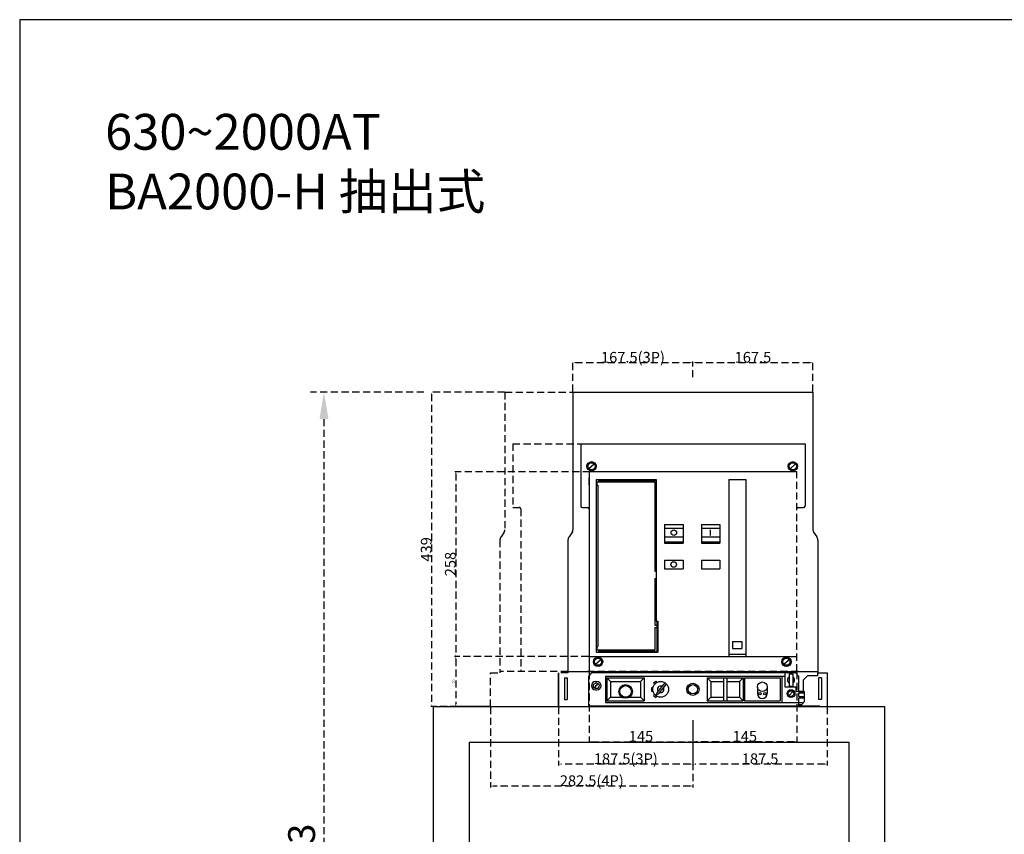
# Model space of a CAD drawing. Extents: x -2279 to 17625, y -2147 to 5900.
# Drawn here: x -2279 to -904, y 2911 to 4049 of the extents above; entities that cross this region are included whole.
import ezdxf

# ---------------------------------------------------------------- set-up
doc = ezdxf.new("R2010")
doc.units = 0
doc.header["$LTSCALE"] = 40
doc.header["$MEASUREMENT"] = 0
doc.linetypes.add('HIDDEN', pattern=[0.375, 0.25, -0.125])
for name, color, linetype in [('01', 7, 'Continuous'), ('2', 2, 'Continuous'), ('3', 2, 'Continuous'), ('6', 6, 'HIDDEN'), ('8', 7, 'Continuous'), ('LINE', 7, 'Continuous'), ('內視', 3, 'HIDDEN'), ('尺寸', 1, 'HIDDEN')]:
    doc.layers.add(name, color=color, linetype=linetype)
doc.styles.add('文字', font='txt')
doc.dimstyles.new('ISO-25_WS', dxfattribs={"dimtxt": 2.5, "dimasz": 2.5, "dimexe": 1.25, "dimexo": 0.625, "dimtad": 1, "dimdec": 1, "dimdsep": 46, "dimtxsty": 'Standard', "dimcen": 2.5, "dimadec": 0, "dimazin": 0, "dimtfac": 1, "dimtdec": 1, "dimtmove": 0, "dimatfit": 3, "dimfxl": 1, "dimtolj": 1, "dimtzin": 0, "dimarcsym": 0})
doc.dimstyles.new('ISO-35', dxfattribs={"dimtxt": 3.5, "dimasz": 3.5, "dimexe": 1.75, "dimexo": 0.875, "dimgap": 0.875, "dimtad": 1, "dimdec": 4, "dimdsep": 46, "dimlunit": 6, "dimtxsty": 'Standard', "dimcen": 3.5, "dimadec": 0, "dimazin": 0, "dimtfac": 1, "dimtdec": 4, "dimtmove": 0, "dimatfit": 3, "dimfxl": 1, "dimtolj": 1, "dimtzin": 0, "dimarcsym": 0})

# ---------------------------------------------------------------- blocks, each defined once
blk = doc.blocks.new('*D314')
at = {"layer": 'DEFPOINTS', "color": 0}
for p in [(-1481.6, 3417.7), (-1669.8, 3159.7), (-1483.6, 3159.7)]:
    blk.add_point(p, dxfattribs=at)
at = {"layer": '尺寸', "color": 0, "lineweight": -2}
for p, q in [((-1482.2, 3417.7), (-1671, 3417.7)), ((-1669.8, 3415.2), (-1669.8, 3162.2)), ((-1484.2, 3159.7), (-1671, 3159.7))]:
    blk.add_line(p, q, dxfattribs=at)
at = {"layer": '尺寸', "color": 0}
for points in [[(-1670.2, 3415.2), (-1669.4, 3415.2), (-1669.8, 3417.7)], [(-1670.2, 3162.2), (-1669.4, 3162.2), (-1669.8, 3159.7)]]:
    blk.add_solid(points, dxfattribs=at)
at = {"layer": '尺寸', "insert": (-1677.3, 3288.7), "char_height": 15, "attachment_point": 5, "rotation": 90}
blk.add_mtext('\\A1;258', dxfattribs=at)
blk = doc.blocks.new('*D315')
at = {"layer": 'DEFPOINTS', "color": 0}
for p in [(-1483.6, 3159.7), (-1669.8, 3089.7), (-1621.1, 3089.7)]:
    blk.add_point(p, dxfattribs=at)
at = {"layer": '尺寸', "color": 0, "lineweight": -2}
for p, q in [((-1484.5, 3159.7), (-1671.5, 3159.7)), ((-1669.8, 3156.2), (-1669.8, 3093.2)), ((-1622, 3089.7), (-1671.5, 3089.7))]:
    blk.add_line(p, q, dxfattribs=at)
at = {"layer": '尺寸', "color": 0}
for points in [[(-1670.4, 3156.2), (-1669.2, 3156.2), (-1669.8, 3159.7)], [(-1670.4, 3093.2), (-1669.2, 3093.2), (-1669.8, 3089.7)]]:
    blk.add_solid(points, dxfattribs=at)
at = {"layer": '尺寸', "color": 0, "insert": (-1672.4, 3124.7), "char_height": 3.5, "attachment_point": 5, "rotation": 90}
blk.add_mtext('\\A1;70', dxfattribs=at)
blk = doc.blocks.new('*D316')
at = {"layer": 'DEFPOINTS', "color": 0}
for p in [(-1601.1, 3528.7), (-1703.5, 3089.7), (-1621.1, 3089.7)]:
    blk.add_point(p, dxfattribs=at)
at = {"layer": '尺寸', "color": 0, "lineweight": -2}
for p, q in [((-1601.7, 3528.7), (-1704.8, 3528.7)), ((-1703.5, 3526.2), (-1703.5, 3092.2)), ((-1621.7, 3089.7), (-1704.8, 3089.7))]:
    blk.add_line(p, q, dxfattribs=at)
at = {"layer": '尺寸', "color": 0}
for points in [[(-1703.9, 3526.2), (-1703.1, 3526.2), (-1703.5, 3528.7)], [(-1703.9, 3092.2), (-1703.1, 3092.2), (-1703.5, 3089.7)]]:
    blk.add_solid(points, dxfattribs=at)
at = {"layer": '尺寸', "insert": (-1711, 3309.2), "char_height": 15, "attachment_point": 5, "rotation": 90}
blk.add_mtext('\\A1;439', dxfattribs=at)
blk = doc.blocks.new('*D317')
at = {"layer": 'DEFPOINTS', "color": 0}
for p in [(-1171.1, 3570), (-1338.6, 3548.8), (-1171.1, 3528.7)]:
    blk.add_point(p, dxfattribs=at)
at = {"layer": '尺寸', "color": 0, "lineweight": -2}
for p, q in [((-1338.6, 3549.7), (-1338.6, 3571.8)), ((-1335.1, 3570), (-1174.6, 3570)), ((-1171.1, 3529.6), (-1171.1, 3571.8))]:
    blk.add_line(p, q, dxfattribs=at)
at = {"layer": '尺寸', "color": 0}
for points in [[(-1335.1, 3570.6), (-1335.1, 3569.5), (-1338.6, 3570)], [(-1174.6, 3570.6), (-1174.6, 3569.5), (-1171.1, 3570)]]:
    blk.add_solid(points, dxfattribs=at)
at = {"layer": '尺寸', "insert": (-1254.8, 3577.5), "char_height": 15, "attachment_point": 5}
blk.add_mtext('\\A1;167.5', dxfattribs=at)
blk = doc.blocks.new('*D318')
at = {"layer": 'DEFPOINTS', "color": 0}
for p in [(-1338.6, 3570), (-1338.6, 3548.8), (-1506.1, 3528.7)]:
    blk.add_point(p, dxfattribs=at)
at = {"layer": '尺寸', "color": 0, "lineweight": -2}
for p, q in [((-1506.1, 3529.6), (-1506.1, 3571.8)), ((-1502.6, 3570), (-1342.1, 3570)), ((-1338.6, 3549.7), (-1338.6, 3571.8))]:
    blk.add_line(p, q, dxfattribs=at)
at = {"layer": '尺寸', "color": 0}
for points in [[(-1502.6, 3570.6), (-1502.6, 3569.5), (-1506.1, 3570)], [(-1342.1, 3570.6), (-1342.1, 3569.5), (-1338.6, 3570)]]:
    blk.add_solid(points, dxfattribs=at)
at = {"layer": '尺寸', "insert": (-1422.3, 3577.5), "char_height": 15, "attachment_point": 5}
blk.add_mtext('\\A1;167.5(3P)', dxfattribs=at)
blk = doc.blocks.new('*D319')
at = {"layer": 'DEFPOINTS', "color": 0}
for p in [(-1193.6, 3138.7), (-1338.6, 3071.5), (-1338.6, 3040.6)]:
    blk.add_point(p, dxfattribs=at)
at = {"layer": '尺寸', "color": 0, "lineweight": -2}
for p, q in [((-1193.6, 3137.9), (-1193.6, 3038.8)), ((-1338.6, 3070.6), (-1338.6, 3038.8)), ((-1197.1, 3040.6), (-1335.1, 3040.6))]:
    blk.add_line(p, q, dxfattribs=at)
at = {"layer": '尺寸', "color": 0}
for points in [[(-1335.1, 3041.1), (-1335.1, 3040), (-1338.6, 3040.6)], [(-1197.1, 3041.1), (-1197.1, 3040), (-1193.6, 3040.6)]]:
    blk.add_solid(points, dxfattribs=at)
at = {"layer": '尺寸', "insert": (-1266.1, 3048.1), "char_height": 15, "attachment_point": 5}
blk.add_mtext('\\A1;145', dxfattribs=at)
blk = doc.blocks.new('*D320')
at = {"layer": 'DEFPOINTS', "color": 0}
for p in [(-1483.6, 3138.7), (-1338.6, 3071.5), (-1338.6, 3040.6)]:
    blk.add_point(p, dxfattribs=at)
at = {"layer": '尺寸', "color": 0, "lineweight": -2}
for p, q in [((-1483.6, 3137.9), (-1483.6, 3038.8)), ((-1338.6, 3070.6), (-1338.6, 3038.8)), ((-1480.1, 3040.6), (-1342.1, 3040.6))]:
    blk.add_line(p, q, dxfattribs=at)
at = {"layer": '尺寸', "color": 0}
for points in [[(-1480.1, 3041.1), (-1480.1, 3040), (-1483.6, 3040.6)], [(-1342.1, 3041.1), (-1342.1, 3040), (-1338.6, 3040.6)]]:
    blk.add_solid(points, dxfattribs=at)
at = {"layer": '尺寸', "insert": (-1411.1, 3048.1), "char_height": 15, "attachment_point": 5}
blk.add_mtext('\\A1;145', dxfattribs=at)
blk = doc.blocks.new('*D321')
at = {"layer": 'DEFPOINTS', "color": 0}
for p in [(-1151.1, 3089.7), (-1338.6, 3034.6), (-1338.6, 3009.2)]:
    blk.add_point(p, dxfattribs=at)
at = {"layer": '尺寸', "color": 0, "lineweight": -2}
for p, q in [((-1151.1, 3088.9), (-1151.1, 3007.4)), ((-1338.6, 3033.7), (-1338.6, 3007.4)), ((-1154.6, 3009.2), (-1335.1, 3009.2))]:
    blk.add_line(p, q, dxfattribs=at)
at = {"layer": '尺寸', "color": 0}
for points in [[(-1335.1, 3009.8), (-1335.1, 3008.6), (-1338.6, 3009.2)], [(-1154.6, 3009.8), (-1154.6, 3008.6), (-1151.1, 3009.2)]]:
    blk.add_solid(points, dxfattribs=at)
at = {"layer": '尺寸', "insert": (-1244.8, 3016.7), "char_height": 15, "attachment_point": 5}
blk.add_mtext('\\A1;187.5', dxfattribs=at)
blk = doc.blocks.new('*D322')
at = {"layer": 'DEFPOINTS', "color": 0}
for p in [(-1526.1, 3089.7), (-1338.6, 3065.5), (-1526.1, 3009.2)]:
    blk.add_point(p, dxfattribs=at)
at = {"layer": '尺寸', "color": 0, "lineweight": -2}
for p, q in [((-1526.1, 3088.9), (-1526.1, 3007.4)), ((-1338.6, 3064.6), (-1338.6, 3007.4)), ((-1342.1, 3009.2), (-1522.6, 3009.2))]:
    blk.add_line(p, q, dxfattribs=at)
at = {"layer": '尺寸', "color": 0}
for points in [[(-1522.6, 3009.8), (-1522.6, 3008.6), (-1526.1, 3009.2)], [(-1342.1, 3009.8), (-1342.1, 3008.6), (-1338.6, 3009.2)]]:
    blk.add_solid(points, dxfattribs=at)
at = {"layer": '尺寸', "insert": (-1432.3, 3016.7), "char_height": 15, "attachment_point": 5}
blk.add_mtext('\\A1;187.5(3P)', dxfattribs=at)
blk = doc.blocks.new('*D323')
at = {"layer": 'DEFPOINTS', "color": 0}
for p in [(-1621.1, 3089.7), (-1338.6, 3071.5), (-1621.1, 2978.6)]:
    blk.add_point(p, dxfattribs=at)
at = {"layer": '尺寸', "color": 0, "lineweight": -2}
for p, q in [((-1621.1, 3088.9), (-1621.1, 2976.8)), ((-1338.6, 3070.6), (-1338.6, 2976.8)), ((-1342.1, 2978.6), (-1617.6, 2978.6))]:
    blk.add_line(p, q, dxfattribs=at)
at = {"layer": '尺寸', "color": 0}
for points in [[(-1617.6, 2979.2), (-1617.6, 2978), (-1621.1, 2978.6)], [(-1342.1, 2979.2), (-1342.1, 2978), (-1338.6, 2978.6)]]:
    blk.add_solid(points, dxfattribs=at)
at = {"layer": '尺寸', "insert": (-1479.8, 2986.1), "char_height": 15, "attachment_point": 5}
blk.add_mtext('\\A1;282.5(4P)', dxfattribs=at)
blk = doc.blocks.new('*D324')
at = {"layer": 'DEFPOINTS', "color": 0}
for p in [(-1704.8, 3528.7), (-1853.8, 2195.7), (-1701.1, 2195.7)]:
    blk.add_point(p, dxfattribs=at)
at = {"layer": '尺寸', "color": 1, "lineweight": -2}
for p, q in [((-1714.2, 3528.7), (-1872.5, 3528.7)), ((-1853.8, 3491.2), (-1853.8, 2233.2)), ((-1710.5, 2195.7), (-1872.5, 2195.7))]:
    blk.add_line(p, q, dxfattribs=at)
at = {"layer": '尺寸', "color": 1}
for points in [[(-1860, 3491.2), (-1847.5, 3491.2), (-1853.8, 3528.7)], [(-1860, 2233.2), (-1847.5, 2233.2), (-1853.8, 2195.7)]]:
    blk.add_solid(points, dxfattribs=at)
at = {"layer": '尺寸', "color": 0, "insert": (-1885, 2862.2), "char_height": 37.5, "attachment_point": 5, "rotation": 90}
blk.add_mtext('\\A1;1,333', dxfattribs=at)

msp = doc.modelspace()

# ---------------------------------------------------------------- linework, layer by layer
for p, q in [((5949.07031, 4049.02344), (-2278.66406, 4049.02344)), ((-2278.66406, 4049.02344), (-2278.66406, -1738.28125))]:
    msp.add_line(p, q)
at = {"layer": '01'}
for p, q in [((-1506.09385, 3528.73172), (-1171.09385, 3528.73172)), ((-1506.09385, 3528.73172), (-1506.09385, 3336.39839)), ((-1171.09385, 3528.73172), (-1171.09385, 3336.39839)), ((-1495.09385, 3456.73172), (-1182.09385, 3456.73172)), ((-1495.09385, 3456.73172), (-1495.09385, 3369.73172)), ((-1182.09385, 3456.73172), (-1182.09385, 3369.73172)), ((-1483.85388, 3421.93594), (-1476.33382, 3428.5275)), ((-1202.79724, 3421.87242), (-1195.39046, 3428.59102)), ((-1483.59385, 3417.73172), (-1193.59385, 3417.73172)), ((-1483.59385, 3417.73172), (-1483.59385, 3138.73172)), ((-1473.59385, 3406.73172), (-1473.59385, 3165.73172)), ((-1473.59385, 3406.73172), (-1390.09385, 3406.73172)), ((-1473.59385, 3403.73172), (-1391.59385, 3403.73172)), ((-1473.59385, 3398.73172), (-1471.59385, 3398.73172)), ((-1472.59385, 3403.73172), (-1472.59385, 3398.73172)), ((-1471.59385, 3398.73172), (-1471.59385, 3173.73172)), ((-1470.59385, 3406.73172), (-1470.59385, 3403.73172)), ((-1470.59385, 3405.23172), (-1390.09385, 3405.23172)), ((-1467.59385, 3405.23172), (-1467.59385, 3403.73172)), ((-1391.59385, 3403.73172), (-1391.59385, 3278.73172)), ((-1390.09385, 3406.73172), (-1390.09385, 3208.73172)), ((-1288.59385, 3406.73172), (-1288.59385, 3159.73172)), ((-1288.59385, 3406.73172), (-1264.59385, 3406.73172)), ((-1264.59385, 3406.73172), (-1264.59385, 3159.73172)), ((-1493.09385, 3367.73172), (-1485.59385, 3367.73172)), ((-1191.59385, 3367.73172), (-1184.09385, 3367.73172)), ((-1378.34385, 3343.73172), (-1352.34385, 3343.73172)), ((-1378.34385, 3343.73172), (-1378.34385, 3317.73172)), ((-1352.34385, 3343.73172), (-1352.34385, 3317.73172)), ((-1326.84385, 3343.73172), (-1300.84385, 3343.73172)), ((-1326.84385, 3343.73172), (-1326.84385, 3317.73172)), ((-1300.84385, 3343.73172), (-1300.84385, 3317.73172)), ((-1506.9336, 3333.62489), (-1511.49385, 3326.86505)), ((-1378.34385, 3338.73172), (-1352.34385, 3338.73172)), ((-1326.84385, 3338.73172), (-1300.84385, 3338.73172)), ((-1314.18388, 3328.74816), (-1314.18388, 3336.44271)), ((-1170.09385, 3333.39839), (-1165.69385, 3326.86505)), ((-1513.09385, 3322.06505), (-1513.09385, 3136.73172)), ((-1378.34385, 3326.73172), (-1352.34385, 3326.73172)), ((-1378.34385, 3319.73172), (-1352.34385, 3319.73172)), ((-1378.34385, 3317.73172), (-1352.34385, 3317.73172)), ((-1326.84385, 3326.73172), (-1300.84385, 3326.73172)), ((-1326.84385, 3319.73172), (-1300.84385, 3319.73172)), ((-1326.84385, 3317.73172), (-1300.84385, 3317.73172)), ((-1164.09385, 3322.06505), (-1164.09385, 3136.73172)), ((-1378.34385, 3294.23172), (-1352.34385, 3294.23172)), ((-1378.34385, 3294.23172), (-1378.34385, 3282.23172)), ((-1352.34385, 3294.23172), (-1352.34385, 3282.23172)), ((-1326.84385, 3294.23172), (-1300.84385, 3294.23172)), ((-1326.84385, 3294.23172), (-1326.84385, 3282.23172)), ((-1300.84385, 3294.23172), (-1300.84385, 3282.23172)), ((-1391.59385, 3278.73172), (-1390.09385, 3278.73172)), ((-1378.34385, 3282.23172), (-1352.34385, 3282.23172)), ((-1326.84385, 3282.23172), (-1300.84385, 3282.23172)), ((-1391.59385, 3268.73172), (-1391.59385, 3203.23172)), ((-1391.59385, 3268.73172), (-1390.09385, 3268.73172)), ((-1390.09385, 3208.73172), (-1387.59385, 3208.73172)), ((-1389.09385, 3208.73172), (-1389.09385, 3167.23172)), ((-1387.59385, 3208.73172), (-1387.59385, 3165.73172)), ((-1391.59385, 3203.23172), (-1389.09385, 3203.23172)), ((-1391.59385, 3200.23172), (-1389.09385, 3200.23172)), ((-1391.59385, 3200.23172), (-1391.59385, 3168.73172)), ((-1389.09385, 3194.73172), (-1387.59385, 3194.73172)), ((-1283.10609, 3180.73172), (-1270.08162, 3180.73172)), ((-1283.10609, 3180.73172), (-1283.10609, 3170.73172)), ((-1270.08162, 3180.73172), (-1270.08162, 3170.73172)), ((-1473.59385, 3173.73172), (-1471.59385, 3173.73172)), ((-1473.59385, 3168.73172), (-1470.07915, 3168.73172)), ((-1473.59385, 3165.73172), (-1470.22032, 3165.73172)), ((-1472.59385, 3173.73172), (-1472.59385, 3168.73172)), ((-1470.59385, 3168.73172), (-1391.59385, 3168.73172)), ((-1470.59385, 3168.73172), (-1470.59385, 3165.73172)), ((-1470.59385, 3167.23172), (-1389.09385, 3167.23172)), ((-1470.59385, 3167.23172), (-1470.1741, 3167.23172)), ((-1470.59385, 3165.73172), (-1387.59385, 3165.73172)), ((-1288.59385, 3162.73172), (-1264.59385, 3162.73172)), ((-1283.10609, 3170.73172), (-1270.08162, 3170.73172)), ((-1483.59385, 3159.73172), (-1193.59385, 3159.73172)), ((-1474.85388, 3148.93594), (-1467.33382, 3155.5275)), ((-1288.59385, 3159.73172), (-1264.59385, 3159.73172)), ((-1211.85388, 3148.93594), (-1204.33382, 3155.5275)), ((-1526.09385, 3136.73172), (-1526.09385, 3089.73172)), ((-1513.09385, 3138.73172), (-1164.09385, 3138.73172)), ((-1479.59385, 3136.73172), (-1484.59385, 3131.73172)), ((-1195.59385, 3136.73172), (-1479.59385, 3136.73172)), ((-1209.59385, 3116.73172), (-1209.59385, 3136.73172)), ((-1204.09385, 3135.23172), (-1199.09385, 3135.23172)), ((-1204.09385, 3135.23172), (-1204.09385, 3118.23172)), ((-1199.09385, 3135.23172), (-1199.09385, 3118.23172)), ((-1195.59385, 3136.73172), (-1190.59385, 3131.73172)), ((-1164.59385, 3136.73172), (-1151.09385, 3136.73172)), ((-1164.59385, 3136.73172), (-1164.59385, 3132.73172)), ((-1151.09385, 3136.73172), (-1151.09385, 3089.73172)), ((-1518.09385, 3129.73172), (-1518.09385, 3099.73172)), ((-1518.09385, 3129.73172), (-1514.09385, 3129.73172)), ((-1514.09385, 3129.73172), (-1514.09385, 3099.73172)), ((-1484.59385, 3131.73172), (-1484.59385, 3090.73172)), ((-1476.17393, 3115.61263), (-1471.01378, 3121.85081)), ((-1474.59385, 3124.48172), (-1472.59385, 3124.48172)), ((-1460.59385, 3132.23172), (-1209.59385, 3132.23172)), ((-1460.59385, 3132.23172), (-1460.59385, 3095.23172)), ((-1458.59385, 3129.73172), (-1406.59385, 3129.73172)), ((-1458.59385, 3129.73172), (-1458.59385, 3097.73172)), ((-1458.59385, 3129.73172), (-1453.59385, 3124.73172)), ((-1453.59385, 3124.73172), (-1411.59385, 3124.73172)), ((-1453.59385, 3124.73172), (-1453.59385, 3102.73172)), ((-1406.59385, 3129.73172), (-1411.59385, 3124.73172)), ((-1411.59385, 3124.73172), (-1411.59385, 3102.73172)), ((-1406.59385, 3129.73172), (-1406.59385, 3097.73172)), ((-1393.58586, 3122.57371), (-1390.60452, 3125.14626)), ((-1391.9716, 3120.86006), (-1393.58586, 3122.57371)), ((-1390.60452, 3125.14626), (-1388.85091, 3123.39419)), ((-1377.66086, 3122.99453), (-1388.43626, 3109.76403)), ((-1386.1325, 3107.73307), (-1375.32463, 3120.98569)), ((-1318.59385, 3129.73172), (-1268.59385, 3129.73172)), ((-1318.59385, 3129.73172), (-1318.59385, 3097.73172)), ((-1318.59385, 3129.73172), (-1313.59385, 3124.73172)), ((-1313.59385, 3124.73172), (-1296.09385, 3124.73172)), ((-1313.59385, 3124.73172), (-1313.59385, 3102.73172)), ((-1296.09385, 3129.73172), (-1296.09385, 3097.73172)), ((-1291.09385, 3129.73172), (-1291.09385, 3097.73172)), ((-1291.09385, 3124.73172), (-1273.59385, 3124.73172)), ((-1268.59385, 3129.73172), (-1273.59385, 3124.73172)), ((-1273.59385, 3124.73172), (-1273.59385, 3102.73172)), ((-1268.59385, 3129.73172), (-1268.59385, 3097.73172)), ((-1266.59385, 3129.73172), (-1216.59385, 3129.73172)), ((-1266.59385, 3129.73172), (-1266.59385, 3097.73172)), ((-1216.59385, 3129.73172), (-1216.59385, 3097.73172)), ((-1214.59385, 3132.23172), (-1214.59385, 3095.23172)), ((-1190.59385, 3110.73172), (-1190.59385, 3131.73172)), ((-1178.59385, 3132.73172), (-1184.59385, 3126.73172)), ((-1184.59385, 3126.73172), (-1184.59385, 3110.73172)), ((-1164.59385, 3132.73172), (-1178.59385, 3132.73172)), ((-1159.09385, 3129.73172), (-1163.09385, 3129.73172)), ((-1163.09385, 3129.73172), (-1163.09385, 3099.73172)), ((-1159.09385, 3129.73172), (-1159.09385, 3099.73172)), ((-1474.34385, 3118.73172), (-1475.09721, 3118.73172)), ((-1474.59385, 3112.98172), (-1472.59385, 3112.98172)), ((-1394.41239, 3115.72151), (-1396.5672, 3115.72151)), ((-1396.5672, 3115.72151), (-1396.5672, 3111.2534)), ((-1396.5672, 3111.2534), (-1394.31103, 3111.2534)), ((-1388.43626, 3109.76403), (-1389.79142, 3105.83751)), ((-1389.79142, 3105.83751), (-1386.1325, 3107.73307)), ((-1248.34385, 3117.23172), (-1248.34385, 3107.65781)), ((-1234.84385, 3117.23172), (-1234.84385, 3107.73172)), ((-1194.59385, 3116.73172), (-1209.59385, 3116.73172)), ((-1204.22457, 3104.92904), (-1198.96313, 3110.5344)), ((-1204.09385, 3118.23172), (-1199.09385, 3118.23172)), ((-1194.59385, 3110.73172), (-1194.59385, 3116.73172)), ((-1184.59385, 3110.73172), (-1194.59385, 3110.73172)), ((-1190.59385, 3110.73172), (-1182.59385, 3110.73172)), ((-1190.59385, 3108.73172), (-1182.59385, 3108.73172)), ((-1190.59385, 3103.73172), (-1190.59385, 3108.73172)), ((-1182.59385, 3096.73172), (-1182.59385, 3110.73172)), ((-1518.09385, 3099.73172), (-1514.09385, 3099.73172)), ((-1460.59385, 3095.23172), (-1185.59385, 3095.23172)), ((-1458.59385, 3097.73172), (-1453.59385, 3102.73172)), ((-1458.59385, 3097.73172), (-1406.59385, 3097.73172)), ((-1453.59385, 3102.73172), (-1437.71733, 3102.73172)), ((-1427.47038, 3102.73172), (-1411.59385, 3102.73172)), ((-1411.59385, 3102.73172), (-1406.59385, 3097.73172)), ((-1391.9716, 3106.60338), (-1393.58586, 3104.88973)), ((-1393.58586, 3104.88973), (-1390.60452, 3102.31718)), ((-1390.60452, 3102.31718), (-1388.85091, 3104.06925)), ((-1318.59385, 3097.73172), (-1313.59385, 3102.73172)), ((-1318.59385, 3097.73172), (-1268.59385, 3097.73172)), ((-1313.59385, 3102.73172), (-1296.09385, 3102.73172)), ((-1291.09385, 3102.73172), (-1273.59385, 3102.73172)), ((-1273.59385, 3102.73172), (-1268.59385, 3097.73172)), ((-1266.59385, 3097.73172), (-1216.59385, 3097.73172)), ((-1190.59385, 3103.73172), (-1182.59385, 3103.73172)), ((-1190.59385, 3090.73172), (-1190.59385, 3101.73172)), ((-1190.59385, 3101.73172), (-1182.59385, 3101.73172)), ((-1182.59385, 3096.73172), (-1186.59385, 3092.73172)), ((-1159.09385, 3099.73172), (-1163.09385, 3099.73172)), ((-1526.09385, 3089.73172), (-1151.09385, 3089.73172)), ((-1484.59385, 3090.73172), (-1161.59385, 3090.73172)), ((-1190.59385, 3092.73172), (-1186.59385, 3092.73172))]:
    msp.add_line(p, q, dxfattribs=at)
for centre, radius in [((-1480.09385, 3425.23172), 6.5), ((-1480.09385, 3425.23172), 5), ((-1199.09385, 3425.23172), 6.5), ((-1199.09385, 3425.23172), 5), ((-1365.20479, 3332.59543), 3.84727), ((-1365.44546, 3288.11134), 3.84727), ((-1471.09385, 3152.23172), 6.5), ((-1471.09385, 3152.23172), 5), ((-1208.09385, 3152.23172), 6.5), ((-1208.09385, 3152.23172), 5), ((-1473.59385, 3118.73172), 4.0479), ((-1383.59385, 3113.73172), 11), ((-1338.59385, 3113.73172), 8.5), ((-1241.59385, 3117.23172), 6.75), ((-1432.59385, 3110.73172), 9.5), ((-1432.59385, 3110.73172), 8.1243), ((-1338.59385, 3113.73172), 6.5), ((-1245.09385, 3107.73172), 1.75), ((-1238.09385, 3107.73172), 1.75), ((-1201.59385, 3107.73172), 5.5), ((-1201.59385, 3107.73172), 3.84392)]:
    msp.add_circle(centre, radius, dxfattribs=at)
for centre, radius, start, end in [((-1493.09385, 3369.73172), 2, 180, 270), ((-1184.09385, 3369.73172), 2, 270, 0), ((-1485.59385, 3365.73172), 2, 0, 90), ((-1191.59385, 3365.73172), 2, 90, 180), ((-1511.09385, 3336.39839), 5, 323.13010235, 0), ((-1166.09385, 3336.39839), 5, 180, 216.86989765), ((-1505.09385, 3322.06505), 8, 143.13010235, 180), ((-1172.09385, 3322.06505), 8, 0, 36.86989765), ((-1474.59385, 3118.73172), 5.75, 90, 270), ((-1472.59385, 3118.73172), 5.75, 270, 90), ((-1201.60621, 3126.73172), 5, 119.83660661, 240.16339339), ((-1201.60621, 3126.73172), 5, 300.16366286, 59.83633714), ((-1383.59385, 3113.73172), 4.59237, 66.62262083, 215.05611267), ((-1383.59385, 3113.73172), 4.59237, 254.20129571, 27.40236793), ((-1241.59385, 3107.73172), 6.75, 180, 0)]:
    msp.add_arc(centre, radius, start, end, dxfattribs=at)
at = {"layer": '2'}
msp.add_line((-1627.09385, 3089.73172), (-1677.93401, 3089.73172), dxfattribs=at)
at = {"layer": '3', "color": 0}
for p, q in [((-1701.09385, 3089.73172), (-1071.09385, 3089.73172)), ((-1701.09385, 3089.73172), (-1701.09385, 2195.73172)), ((-1071.09385, 3089.73172), (-1071.09385, 2195.73172)), ((-1651.09385, 3039.73172), (-1651.09385, 2195.73172)), ((-1651.09385, 3039.73172), (-1121.09385, 3039.73172)), ((-1121.09385, 3039.73172), (-1121.09385, 2195.73172))]:
    msp.add_line(p, q, dxfattribs=at)
at = {"layer": '6'}
for p, q in [((-1601.09385, 3528.73172), (-1506.09385, 3528.73172)), ((-1590.09385, 3456.73172), (-1495.09385, 3456.73172)), ((-1602.09385, 3333.39839), (-1606.49385, 3326.86505)), ((-1608.09385, 3322.06505), (-1608.09385, 3136.73172)), ((-1621.09385, 3136.73172), (-1608.09385, 3136.73172)), ((-1621.09385, 3089.73172), (-1621.09385, 3136.73172)), ((-1513.09385, 3138.73172), (-1608.09385, 3138.73172)), ((-1621.09385, 3089.73172), (-1526.09385, 3089.73172))]:
    msp.add_line(p, q, dxfattribs=at)
for centre, radius, start, end in [((-1606.09385, 3336.39839), 5, 323.13010235, 0), ((-1600.09385, 3322.06505), 8, 143.13010235, 180)]:
    msp.add_arc(centre, radius, start, end, dxfattribs=at)
at = {"layer": '8'}
msp.add_line((-1526.09385, 3089.73172), (-1526.09385, 3136.73172), dxfattribs=at)
at = {"layer": '內視'}
for p, q in [((-1193.59385, 3138.73172), (-1193.59385, 3417.73172)), ((-1483.59385, 3399.23172), (-1483.59385, 3409.23172)), ((-1513.09385, 3136.73172), (-1526.09385, 3136.73172)), ((-1191.59385, 3138.73172), (-1485.59385, 3138.73172))]:
    msp.add_line(p, q, dxfattribs=at)
at = {"layer": '尺寸'}
for p, q in [((-1601.09385, 3528.73172), (-1601.09385, 3336.39839)), ((-1590.09385, 3456.73172), (-1590.09385, 3367.73172)), ((-1590.09385, 3367.73172), (-1581.09385, 3367.73172)), ((-1579.09385, 3365.73172), (-1579.09385, 3138.73172))]:
    msp.add_line(p, q, dxfattribs=at)
msp.add_arc((-1581.09385, 3365.73172), 2, 0, 90, dxfattribs=at)

# ---------------------------------------------------------------- texts
at = {"layer": 'LINE', "linetype": 'HIDDEN', "insert": (-2159.38552, 3917.4017), "char_height": 50, "width": 654.1268912, "attachment_point": 1, "style": '文字'}
msp.add_mtext('630~2000AT\\PBA2000-H 抽出式', dxfattribs=at)

# ---------------------------------------------------------------- dimensions: what is measured, and where the dimension line sits
at = {"layer": '尺寸'}
for base, p1, p2, text, picture, middle in [((-1338.59385, 3570.03951), (-1506.09385, 3528.73172), (-1338.59385, 3548.78544), '167.5(3P)', '*D318', (-1422.34385, 3577.53951)), ((-1621.09385, 2978.57555), (-1338.59385, 3071.48263), (-1621.09385, 3089.73172), '282.5(4P)', '*D323', (-1479.84385, 2986.07555)), ((-1526.09385, 3009.1782), (-1338.59385, 3065.48263), (-1526.09385, 3089.73172), '187.5(3P)', '*D322', (-1432.34385, 3016.6782))]:
    dim = msp.add_linear_dim(base=base, p1=p1, p2=p2, text=text, dimstyle='ISO-35', override={"dimtxt": 15, "dimgap": 0, "dimclrt": 256}, dxfattribs=at)
    dim.commit()
    dim.dimension.update_dxf_attribs({"geometry": picture, "text_midpoint": middle})
for base, p1, p2, picture, middle in [((-1171.09385, 3570.03951), (-1338.59385, 3548.78544), (-1171.09385, 3528.73172), '*D317', (-1254.84385, 3577.53951)), ((-1338.59385, 3040.56554), (-1483.59385, 3138.73172), (-1338.59385, 3071.48263), '*D320', (-1411.09385, 3048.06554)), ((-1338.59385, 3040.56554), (-1193.59385, 3138.73172), (-1338.59385, 3071.48263), '*D319', (-1266.09385, 3048.06554)), ((-1338.59385, 3009.1782), (-1151.09385, 3089.73172), (-1338.59385, 3034.56554), '*D321', (-1244.84385, 3016.6782))]:
    dim = msp.add_linear_dim(base=base, p1=p1, p2=p2, dimstyle='ISO-35', override={"dimtxt": 15, "dimgap": 0, "dimclrt": 256}, dxfattribs=at)
    dim.commit()
    dim.dimension.update_dxf_attribs({"geometry": picture, "text_midpoint": middle})
for base, p1, p2, override, picture, middle in [((-1853.75503, 2195.73172), (-1704.77559, 3528.73172), (-1701.09385, 2195.73172), {"dimscale": 15, "dimdec": 0, "dimlunit": 6, "dimclrd": 1, "dimclre": 1, "dimtdec": 0, "dimtmove": 1}, '*D324', (-1885.00503, 2862.23172)), ((-1703.52559, 3089.73172), (-1601.09385, 3528.73172), (-1621.09385, 3089.73172), {"dimtxt": 15, "dimgap": 0, "dimclrt": 256}, '*D316', (-1711.02559, 3309.23172)), ((-1669.77068, 3159.73172), (-1481.59385, 3417.73172), (-1483.59385, 3159.73172), {"dimtxt": 15, "dimgap": 0, "dimclrt": 256}, '*D314', (-1677.27068, 3288.73172))]:
    dim = msp.add_linear_dim(base=base, p1=p1, p2=p2, angle=90, dimstyle='ISO-25_WS', override=override, dxfattribs=at)
    dim.commit()
    dim.dimension.update_dxf_attribs({"geometry": picture, "text_midpoint": middle})
dim = msp.add_linear_dim(base=(-1669.77068, 3089.73172), p1=(-1483.59385, 3159.73172), p2=(-1621.09385, 3089.73172), angle=90, dimstyle='ISO-35', dxfattribs=at)
dim.commit()
dim.dimension.update_dxf_attribs({"geometry": '*D315', "text_midpoint": (-1672.39568, 3124.73172)})

doc.saveas('drawing.dxf')
